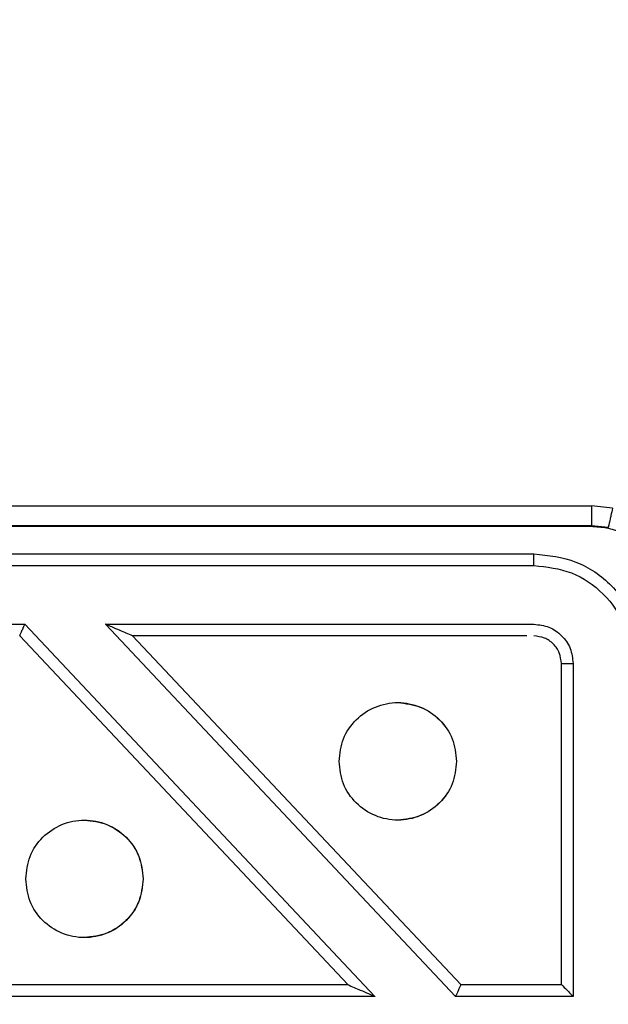
# Model space of a CAD drawing. Units: inches. Extents: x 0.3 to 16.7, y 0.2 to 10.7.
# Drawn here: x 6.9 to 7, y 5.4 to 5.4 of the extents above; entities that cross this region are included whole.
import ezdxf

# ---------------------------------------------------------------- set-up
doc = ezdxf.new("R2010")
doc.units = ezdxf.units.IN
doc.header["$MEASUREMENT"] = 0
doc.styles.add('SLDTEXTSTYLE0', font='TXT', dxfattribs={"width": 0.75})
doc.dimstyles.new('SLDDIMSTYLE0', dxfattribs={"dimtxt": 0.125, "dimasz": 0.13, "dimexe": 0, "dimexo": 0.0625, "dimgap": 0.03125, "dimtad": 0, "dimtih": 1, "dimtoh": 1, "dimlfac": 18, "dimrnd": 1e-09, "dimzin": 12, "dimdsep": 46, "dimtxsty": 'SLDTEXTSTYLE0', "dimsah": 1, "dimcen": 0.09, "dimadec": 0, "dimazin": 3, "dimtfac": 1, "dimtofl": 0, "dimtmove": 0, "dimatfit": 3, "dimfxl": 1, "dimfrac": 2, "dimtolj": 1, "dimtzin": 12, "dimarcsym": 0})

# ---------------------------------------------------------------- blocks, each defined once
blk = doc.blocks.new('_D')
at = {"color": 7, "linetype": 'Continuous', "lineweight": 0}
for p, q in [((8.3111771321, 6.1007154098), (8.3111771321, 3.5876869042)), ((4.0684090535, 5.4734014035), (4.0684090535, 3.5876869042)), ((4.0684090535, 3.7126869042), (6.2157359349, 3.7126869042)), ((8.3111771321, 3.7126869042), (6.6313609269, 3.7126869042))]:
    blk.add_line(p, q, dxfattribs=at)
at = {"color": 7, "linetype": 'Continuous', "lineweight": 18}
for points in [[(4.0684090535, 3.7126869042), (4.1984090535, 3.6926869042), (4.1984090535, 3.7326869042)], [(8.3111771321, 3.7126869042), (8.1811771321, 3.7326869042), (8.1811771321, 3.6926869042)]]:
    blk.add_solid(points, dxfattribs=at)
at = {"color": 7, "linetype": 'Continuous', "lineweight": 18, "insert": (6.2157359349, 3.7746016325), "char_height": 0.125, "attachment_point": 1, "style": 'SLDTEXTSTYLE0'}
blk.add_mtext('76.37', dxfattribs=at)

msp = doc.modelspace()

# ---------------------------------------------------------------- linework, layer by layer
at = {"color": 7, "linetype": 'Continuous', "lineweight": 25}
for p, q in [((6.6869653472, 5.4200087324), (6.950059487, 5.4200087324)), ((6.9512317475, 5.4198816227), (6.950059487, 5.4200087324)), ((6.6869655407, 5.4189154917), (6.9500596825, 5.4189154917)), ((6.6870095493, 5.4188717855), (6.9500162697, 5.4188717855)), ((6.9500162697, 5.4188717855), (6.9500596825, 5.4189154917)), ((6.9500596825, 5.4189154917), (6.9509976376, 5.4188139343)), ((6.6901825778, 5.417340701), (6.9468469863, 5.417340701)), ((6.6901799801, 5.4166845545), (6.9468444604, 5.4166845545)), ((6.9468469211, 5.4166845545), (6.9468444604, 5.4166845545)), ((6.9118537342, 5.4134037242), (6.918415411, 5.4134037242)), ((6.918415411, 5.4134037242), (6.9379652978, 5.3926250457)), ((6.9229201279, 5.4134037242), (6.9468444604, 5.4134037242)), ((6.9424699983, 5.3926250457), (6.9229201279, 5.4134037242)), ((6.9229225886, 5.4134037242), (6.9424724591, 5.3926250457)), ((6.9364495642, 5.3932812248), (6.9181344172, 5.4127475451)), ((6.9244410111, 5.4127475451), (6.942756158, 5.3932812248)), ((6.9483781034, 5.3932812248), (6.9483780871, 5.4112164606)), ((6.9490316751, 5.4112164932), (6.9490316751, 5.3926250457)), ((6.9392497081, 5.4090292622), (6.9392471171, 5.4090292622)), ((6.9217518925, 5.4024675691), (6.9217493177, 5.4024675691)), ((6.9392471171, 5.4024675691), (6.9392497081, 5.4024675691)), ((6.9217493177, 5.3959059086), (6.9217518925, 5.3959059086)), ((6.8926617915, 5.3932812248), (6.9364495642, 5.3932812248)), ((6.942756158, 5.3932812248), (6.9483781034, 5.3932812248)), ((6.9379652978, 5.3926250457), (6.8910750884, 5.3926250457)), ((6.9490316751, 5.3926250457), (6.9424699983, 5.3926250457))]:
    msp.add_line(p, q, dxfattribs=at)
at = {"color": 8, "linetype": 'Continuous', "lineweight": 25}
msp.add_line((6.9464501435, 5.4127475451), (6.9244410111, 5.4127475451), dxfattribs=at)
at = {"color": 7, "linetype": 'Continuous', "lineweight": 25}
for points, knots in [([(6.950059486961274, 5.420008732368533), (6.95005949161667, 5.419867813448217), (6.950059500927132, 5.419585985577836), (6.950059528872877, 5.419228357711245), (6.950059598696189, 5.41897417688487), (6.950059654577012, 5.418935052073204), (6.95005968251457, 5.41891549166441)], [0, 0, 0, 0, 0.2500012025538309, 0.4999847171019797, 0.750017880711503, 0.9999999999999999, 0.9999999999999999, 0.9999999999999999, 0.9999999999999999]), ([(6.951231747493295, 5.419881622725804), (6.951200642050167, 5.419739871648353), (6.951153399213953, 5.419524580616885), (6.951097938838289, 5.419271724848721), (6.951050591014861, 5.419055782784376), (6.951008595722973, 5.418864215790972), (6.951001128926181, 5.4188299829932), (6.950997621309051, 5.418813901726875)], [0, 0, 0, 0, 0.2578951274931597, 0.3916902009285748, 0.5246519559448871, 0.776699569056801, 1, 1, 1, 1]), ([(6.950016269682745, 5.41887178550264), (6.950314366724958, 5.418854062342887), (6.95090269785979, 5.418819083509779), (6.951997016855633, 5.418464456802365), (6.953186813680092, 5.417669323333295), (6.953981945192833, 5.416479530401845), (6.954336563678156, 5.415385211934946), (6.954371520696125, 5.414796903249465), (6.954389232499239, 5.414498822686147)], [0, 0, 0, 0, 0.1304331764466563, 0.2574258977856423, 0.5000009992157239, 0.7425846778836493, 0.8695744154092881, 1, 1, 1, 1]), ([(6.946846921110146, 5.416684554473424), (6.946846931198633, 5.41669441340461), (6.946846951376657, 5.416714132295987), (6.946846995606466, 5.416865852907671), (6.946846983966889, 5.417082762878748), (6.946846985518709, 5.417254724595875), (6.946846986294577, 5.417340700967637)], [0, 0, 0, 0, 0.2499869550855066, 0.5000000020257651, 0.7500130469403642, 1, 1, 1, 1]), ([(6.946846986294577, 5.417340700967637), (6.947649491243836, 5.417248647274389), (6.949254500554516, 5.417064539955322), (6.951278870969452, 5.415648346767648), (6.952695109565098, 5.413623992117904), (6.952879209186008, 5.41201897258332), (6.952971259250159, 5.411216460604273)], [0, 0, 0, 0, 0.2499995556958784, 0.4999989282663919, 0.7499987751196974, 1, 1, 1, 1]), ([(6.946844460397832, 5.416684554473424), (6.947560979453727, 5.416602361013227), (6.948994020266326, 5.416437973783019), (6.950801441838077, 5.415173461230659), (6.952065935300886, 5.413366037014269), (6.952230326409398, 5.411933006123549), (6.952312521674766, 5.411216493196489)], [0, 0, 0, 0, 0.2500002635447494, 0.5000014694263107, 0.7500016133728854, 0.9999999999999999, 0.9999999999999999, 0.9999999999999999, 0.9999999999999999]), ([(6.918134417243885, 5.412747545139276), (6.918157569358729, 5.41280166400474), (6.918200743622126, 5.412902585331715), (6.918270523185673, 5.413066401075217), (6.918330846720212, 5.413201247881641), (6.9183738395831, 5.413302195422408), (6.918399029054268, 5.413360835009057), (6.918414872625353, 5.413397056355388), (6.918416883157516, 5.413401526319777), (6.918417871747173, 5.413403724225707)], [0, 0, 0, 0, 0.1639049783207135, 0.305651416902024, 0.5222041840141061, 0.648718775319651, 0.7701021733076329, 0.8869579816838504, 1, 1, 1, 1]), ([(6.924441011056242, 5.412747545139276), (6.924205335072302, 5.412849331021945), (6.923807443499113, 5.413021176045381), (6.923321273468913, 5.413231817573666), (6.92304731068594, 5.413349205077254), (6.922950545662041, 5.41339127817122), (6.922925960410397, 5.413402178079369), (6.922923694272469, 5.41340321721785), (6.922922588597188, 5.413403724225707)], [0, 0, 0, 0, 0.4053404188192791, 0.6843359014573993, 0.8708653150572242, 0.9401129258417827, 0.9707803939388749, 1, 1, 1, 1]), ([(6.946844460397832, 5.413403724225707), (6.947131068044592, 5.413370837771737), (6.947704277502162, 5.413305065533437), (6.948427262744548, 5.41279928709814), (6.94893305208678, 5.412076309097069), (6.948998801137026, 5.41150309540923), (6.949031675130941, 5.411216493196489)], [0, 0, 0, 0, 0.2500025281343711, 0.499999965676141, 0.7500040224994988, 1, 1, 1, 1]), ([(6.948378087125689, 5.411216460604273), (6.948355075336883, 5.411417084405121), (6.948309050908399, 5.411818339424967), (6.947955015607711, 5.412324450905173), (6.947448904766516, 5.412678495575025), (6.947047648701809, 5.412724528481518), (6.946847018886794, 5.412747545139276)], [0, 0, 0, 0, 0.2499947895346606, 0.4999988227347703, 0.7499971900109749, 1, 1, 1, 1]), ([(6.948378087125689, 5.411216460604273), (6.948464072760713, 5.411216460410236), (6.948636041878041, 5.411216460022165), (6.948852890759069, 5.411216462932586), (6.949004591905629, 5.411216451873783), (6.949024298879401, 5.411216479422465), (6.949034152139363, 5.411216493196489)], [0, 0, 0, 0, 0.2500142511851057, 0.5000222430710077, 0.7500168787292407, 0.9999999999999999, 0.9999999999999999, 0.9999999999999999, 0.9999999999999999]), ([(6.935966286804162, 5.40574839932734), (6.936015600095781, 5.406177812269986), (6.936114225085016, 5.407036624274922), (6.936872929302283, 5.408128713267732), (6.937957388479524, 5.408858412826323), (6.939247122143294, 5.409114686307595), (6.940536857487876, 5.40885841588728), (6.941621321075139, 5.408128713261793), (6.942380025320118, 5.407036624277308), (6.942478650305862, 5.406177812270595), (6.942527963595705, 5.40574839932734)], [0, 0, 0, 0, 0.1250021965143403, 0.2500003524535789, 0.374999832287482, 0.4999992191719974, 0.6250001678745707, 0.7499996477084737, 0.8749978036477124, 1, 1, 1, 1]), ([(6.939249708133058, 5.409029262167273), (6.939679617574762, 5.408979939468344), (6.940539436773949, 5.408881294034256), (6.941623895863503, 5.408122611689717), (6.942382600104708, 5.407038149720221), (6.94248122509075, 5.406178320757231), (6.942530538380775, 5.40574839932734)], [0, 0, 0, 0, 0.2499991658833226, 0.4999985153969186, 0.7499952171170567, 1, 1, 1, 1]), ([(6.942527963595705, 5.40574839932734), (6.942478648508362, 5.405318997757291), (6.942380018696259, 5.404460197774309), (6.941621321157448, 5.403368118013395), (6.940536857467299, 5.402638415351531), (6.939247122143294, 5.40238214494334), (6.937957388500101, 5.402638418412489), (6.936872929219974, 5.403368118007455), (6.936114231708876, 5.404460197776693), (6.936015601893282, 5.405318997757901), (6.935966286804162, 5.40574839932734)], [0, 0, 0, 0, 0.1249998553194474, 0.2499987915960238, 0.3749990517755294, 0.5000007808328751, 0.6250009480624129, 0.7500012082419185, 0.8750001445184948, 1, 1, 1, 1]), ([(6.942530538380775, 5.40574839932734), (6.94248122329325, 5.405318489289272), (6.94238259348085, 5.404458672374546), (6.941623895945812, 5.403374219590622), (6.940539436753371, 5.402615537204277), (6.939679617567903, 5.402516891775765), (6.939249708133058, 5.402467569079622)], [0, 0, 0, 0, 0.2500001008124045, 0.4999983632120846, 0.7499992734217522, 1, 1, 1, 1]), ([(6.918468471162644, 5.399186738831905), (6.918517788294841, 5.399616139428552), (6.918616423240597, 5.400474946554405), (6.91937510192362, 5.401567046546061), (6.920459574857761, 5.402296768094107), (6.921749312614944, 5.402552970360532), (6.923039048691645, 5.402296765033222), (6.924123517215638, 5.401567046551846), (6.924882195870626, 5.40047494655296), (6.924980830820119, 5.399616139428069), (6.925030147954185, 5.399186738831905)], [0, 0, 0, 0, 0.1249993491359438, 0.2500004252515022, 0.3750001790838071, 0.5000007809146194, 0.6249998209161928, 0.7499995747484977, 0.8750006508640561, 1, 1, 1, 1]), ([(6.921751892491539, 5.402467569079622), (6.922181802386444, 5.402418259799409), (6.923041624631334, 5.402319640957396), (6.924126090218872, 5.401560941706514), (6.924884790048178, 5.400476477004747), (6.924983423049679, 5.399616648562811), (6.925032739035365, 5.399186738831905)], [0, 0, 0, 0, 0.2499980284325554, 0.4999974845262795, 0.7500013532988312, 1, 1, 1, 1]), ([(6.925030147954185, 5.399186738831905), (6.924980830820119, 5.398757338235741), (6.924882195870626, 5.397898531110851), (6.924123517215638, 5.396806431111964), (6.923039048691645, 5.396076712630587), (6.921749312614944, 5.395820507303278), (6.920459574857761, 5.396076709569702), (6.91937510192362, 5.39680643111775), (6.918616423240597, 5.397898531109404), (6.918517788294841, 5.398757338235258), (6.918468471162644, 5.399186738831905)], [0, 0, 0, 0, 0.1249993491359438, 0.2500004252515022, 0.3750001790838072, 0.4999992190853806, 0.6249998209161929, 0.7499995747484978, 0.8750006508640561, 1, 1, 1, 1]), ([(6.925032739035365, 5.399186738831905), (6.924983423049679, 5.398756829100999), (6.924884790048178, 5.397897000659063), (6.924126090218872, 5.396812535957296), (6.923041624631334, 5.396053836706414), (6.922181802386444, 5.395955217864399), (6.921751892491539, 5.395905908584187)], [0, 0, 0, 0, 0.2499986467011688, 0.5000025154737204, 0.7500019715674445, 1, 1, 1, 1]), ([(6.936449564184263, 5.393281224830685), (6.936685246130248, 5.393179437876694), (6.937083147647402, 5.39300759109713), (6.937569202336925, 5.392796960728706), (6.937843183807328, 5.39267955270525), (6.937939831789515, 5.392637494942437), (6.937964404502385, 5.392626591548976), (6.937966658646159, 5.392625552648902), (6.937967758497805, 5.392625045744254)], [0, 0, 0, 0, 0.4053387121872627, 0.6843328107578331, 0.8708541810025295, 0.9401167875093607, 0.9707815221870577, 0.9999999999999999, 0.9999999999999999, 0.9999999999999999, 0.9999999999999999]), ([(6.94275615799662, 5.393281224830685), (6.942733006806227, 5.393227104931031), (6.942689833467814, 5.393126179807829), (6.942620042170488, 5.392962383410485), (6.9425596621431, 5.392827509351676), (6.942516645745951, 5.39272657515657), (6.942491392331671, 5.392667935917723), (6.942475534333676, 5.392631713617972), (6.942473472742682, 5.392627243644626), (6.942472459051713, 5.392625045744254)], [0, 0, 0, 0, 0.1639033692566038, 0.3056540725615176, 0.5221861519990227, 0.6487073353013634, 0.77009829122209, 0.886956585163015, 1, 1, 1, 1]), ([(6.948378103421797, 5.393281224830685), (6.948478885112165, 5.393180484633683), (6.948661462052422, 5.392997982863151), (6.948878921603863, 5.392780080432746), (6.948988446463962, 5.392671381986982), (6.949028736617484, 5.392630728419905), (6.949032375431569, 5.392626910099036), (6.949034152139363, 5.392625045744254)], [0, 0, 0, 0, 0.341137277476439, 0.6180071013077179, 0.8210301415387029, 0.912615172241411, 1, 1, 1, 1])]:
    msp.add_open_spline(points, degree=3, knots=knots, dxfattribs=at)

# ---------------------------------------------------------------- dimensions: what is measured, and where the dimension line sits
at = {"color": 7, "linetype": 'Continuous', "lineweight": 18}
dim = msp.add_linear_dim(base=(4.0684090535, 3.7126869042), p1=(8.3111771321, 6.1507154098), p2=(4.0684090535, 5.5234014035), dimstyle='SLDDIMSTYLE0', dxfattribs=at)
dim.commit()
dim.dimension.update_dxf_attribs({"geometry": '_D', "text_midpoint": (6.4235484309, 3.7126869042), "dimtype": 160})

doc.saveas('drawing.dxf')
